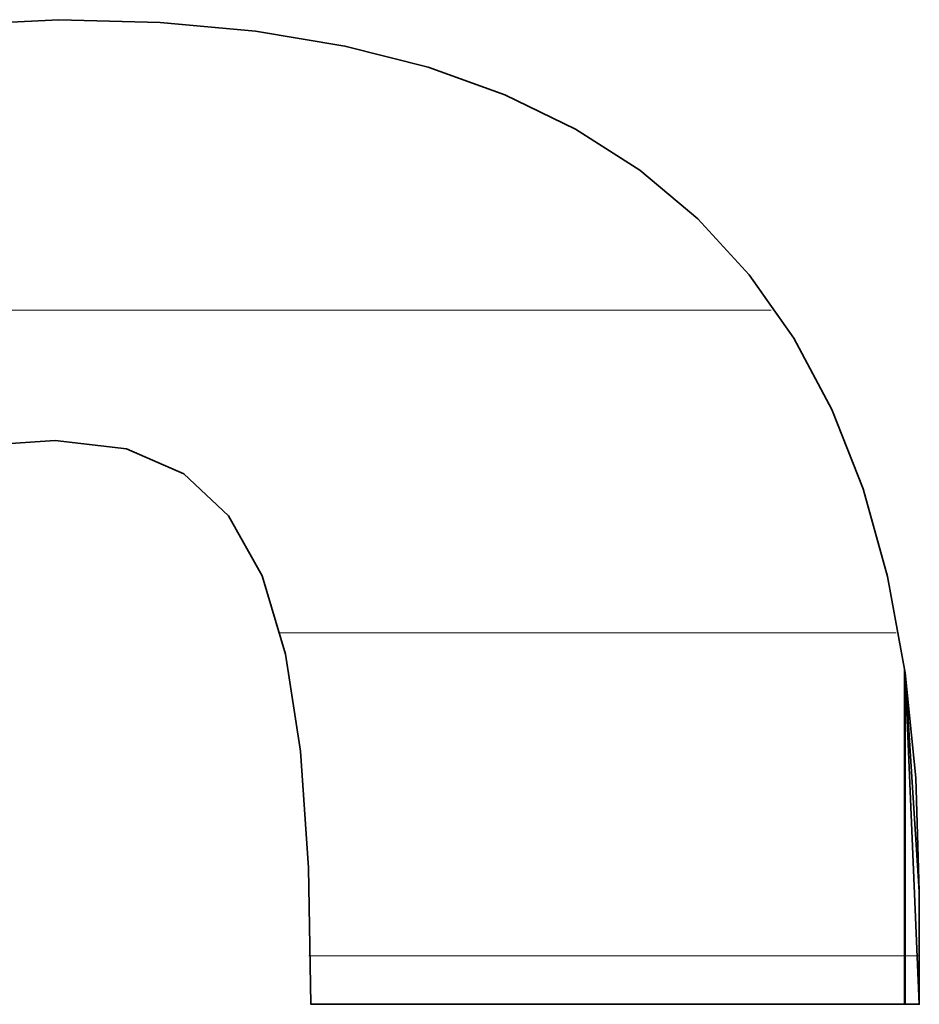
# Model space of a CAD drawing. Units: millimetres. Extents: x 59 to 11996, y 24 to 8424.
# Drawn here: x 8668 to 8688, y 293 to 314 of the extents above; entities that cross this region are included whole.
import ezdxf

# ---------------------------------------------------------------- set-up
doc = ezdxf.new("R2010")
doc.units = ezdxf.units.MM
doc.header["$MEASUREMENT"] = 0
doc.layers.add('(1) Shape lines', color=7, linetype='Continuous', lineweight=35)
doc.layers.add('(9) Sheet', color=7, linetype='Continuous', lineweight=35)

# ---------------------------------------------------------------- blocks, each defined once
blk = doc.blocks.new('HATCH_1117_a5640910-b003-4a05-97bd-bb1c98386c0a')
at = {"layer": '(1) Shape lines', "color": 0, "lineweight": 9}
blk.add_line((8668.656, 308), (8667.816, 308), dxfattribs=at)
blk = doc.blocks.new('HATCH_1118_6361f660-faa0-47c0-8ff0-1ef7174629b0')
at = {"layer": '(1) Shape lines', "color": 0, "lineweight": 9}
blk.add_line((8669.036, 308), (8668.656, 308), dxfattribs=at)
blk = doc.blocks.new('HATCH_1123_fda03373-3b34-4359-96e0-b1842a133cce')
at = {"layer": '(1) Shape lines', "color": 0, "lineweight": 9}
blk.add_line((8669.093, 308), (8669.036, 308), dxfattribs=at)
blk = doc.blocks.new('HATCH_1124_85210a1b-fac0-4e0b-851c-7a0f80257c10')
at = {"layer": '(1) Shape lines', "color": 0, "lineweight": 9}
blk.add_line((8669.118, 308), (8669.093, 308), dxfattribs=at)
blk = doc.blocks.new('HATCH_1129_2a79a073-d2ad-4c16-9132-83732b111506')
at = {"layer": '(1) Shape lines', "color": 0, "lineweight": 9}
blk.add_line((8669.284, 308), (8669.118, 308), dxfattribs=at)
blk = doc.blocks.new('HATCH_1130_452edd25-69ff-430a-9be6-2dd3b115f67c')
at = {"layer": '(1) Shape lines', "color": 0, "lineweight": 9}
blk.add_line((8669.36, 308), (8669.284, 308), dxfattribs=at)
blk = doc.blocks.new('HATCH_1135_f8ab2208-7de8-4d4f-b179-7aaf4b9ecb9f')
at = {"layer": '(1) Shape lines', "color": 0, "lineweight": 9}
blk.add_line((8670.191, 308), (8669.36, 308), dxfattribs=at)
blk = doc.blocks.new('HATCH_1136_b6f4d46b-8491-4009-a8fd-fb18181949f7')
at = {"layer": '(1) Shape lines', "color": 0, "lineweight": 9}
blk.add_line((8670.588, 308), (8670.191, 308), dxfattribs=at)
blk = doc.blocks.new('HATCH_1141_4d39156f-e04b-4788-98be-d1d4c61073e2')
at = {"layer": '(1) Shape lines', "color": 0, "lineweight": 9}
blk.add_line((8670.896, 308), (8670.588, 308), dxfattribs=at)
blk = doc.blocks.new('HATCH_1142_6599d609-ad3c-4d74-bc0f-71442dc4cd4a')
at = {"layer": '(1) Shape lines', "color": 0, "lineweight": 9}
blk.add_line((8671.054, 308), (8670.896, 308), dxfattribs=at)
blk = doc.blocks.new('HATCH_1147_0c2e6abd-9300-4c40-8994-bba940b8814f')
at = {"layer": '(1) Shape lines', "color": 0, "lineweight": 9}
blk.add_line((8671.549, 308), (8671.054, 308), dxfattribs=at)
blk = doc.blocks.new('HATCH_1148_11e56c22-7eca-43bf-9e66-b63bf30ddc74')
at = {"layer": '(1) Shape lines', "color": 0, "lineweight": 9}
blk.add_line((8671.833, 308), (8671.549, 308), dxfattribs=at)
blk = doc.blocks.new('HATCH_1153_47619b0c-a058-4e76-848c-4fc5ef2508d3')
at = {"layer": '(1) Shape lines', "color": 0, "lineweight": 9}
blk.add_line((8672.16, 308), (8671.833, 308), dxfattribs=at)
blk = doc.blocks.new('HATCH_1154_46934c7e-217b-40d8-b91f-1d25a39b01ef')
at = {"layer": '(1) Shape lines', "color": 0, "lineweight": 9}
blk.add_line((8672.375, 308), (8672.16, 308), dxfattribs=at)
blk = doc.blocks.new('HATCH_1159_5523153d-123c-494e-8f48-0f429c96f821')
at = {"layer": '(1) Shape lines', "color": 0, "lineweight": 9}
blk.add_line((8672.622, 308), (8672.375, 308), dxfattribs=at)
blk = doc.blocks.new('HATCH_1160_53919548-19a9-470d-a31f-200bc06d2884')
at = {"layer": '(1) Shape lines', "color": 0, "lineweight": 9}
blk.add_line((8672.802, 308), (8672.622, 308), dxfattribs=at)
blk = doc.blocks.new('HATCH_1165_878b5986-b055-479b-99c4-77ddb83ba014')
at = {"layer": '(1) Shape lines', "color": 0, "lineweight": 9}
blk.add_line((8673.101, 308), (8672.802, 308), dxfattribs=at)
blk = doc.blocks.new('HATCH_1166_949c27d3-2e35-4409-a0c7-05ea6682c2c8')
at = {"layer": '(1) Shape lines', "color": 0, "lineweight": 9}
blk.add_line((8673.37, 308), (8673.101, 308), dxfattribs=at)
blk = doc.blocks.new('HATCH_1171_259e516f-0a55-413f-953f-2f255b93a491')
at = {"layer": '(1) Shape lines', "color": 0, "lineweight": 9}
blk.add_line((8673.379, 308), (8673.37, 308), dxfattribs=at)
blk = doc.blocks.new('HATCH_1172_2b54416b-657b-47f6-a110-ef04f125ca5f')
at = {"layer": '(1) Shape lines', "color": 0, "lineweight": 9}
blk.add_line((8673.387, 308), (8673.379, 308), dxfattribs=at)
blk = doc.blocks.new('HATCH_1177_32c8f93f-cea6-4ff0-94cf-875ebd62619c')
at = {"layer": '(1) Shape lines', "color": 0, "lineweight": 9}
blk.add_line((8673.458, 308), (8673.387, 308), dxfattribs=at)
blk = doc.blocks.new('HATCH_1178_ce1fed30-a9f0-45b1-aa66-d9204266149e')
at = {"layer": '(1) Shape lines', "color": 0, "lineweight": 9}
blk.add_line((8673.527, 308), (8673.458, 308), dxfattribs=at)
blk = doc.blocks.new('HATCH_1183_2a1f2ebf-67e1-4fa0-acdd-eaaafec0be22')
at = {"layer": '(1) Shape lines', "color": 0, "lineweight": 9}
blk.add_line((8673.546, 308), (8673.527, 308), dxfattribs=at)
blk = doc.blocks.new('HATCH_1184_f29ae216-e545-483a-9ac8-a98b3139f287')
at = {"layer": '(1) Shape lines', "color": 0, "lineweight": 9}
blk.add_line((8673.564, 308), (8673.546, 308), dxfattribs=at)
blk = doc.blocks.new('HATCH_1189_8ac968c4-c042-4ba4-866b-2440894dacb6')
at = {"layer": '(1) Shape lines', "color": 0, "lineweight": 9}
for p, q in [((8673.775, 308), (8673.564, 308)), ((8674.021, 301), (8673.899, 301))]:
    blk.add_line(p, q, dxfattribs=at)
blk = doc.blocks.new('HATCH_1190_74a564b1-d12f-4a38-9222-eb7944dcd745')
at = {"layer": '(1) Shape lines', "color": 0, "lineweight": 9}
for p, q in [((8674.037, 308), (8673.775, 308)), ((8674.037, 301), (8674.021, 301))]:
    blk.add_line(p, q, dxfattribs=at)
blk = doc.blocks.new('HATCH_1195_eedc0bc6-0958-474f-8556-8f1dbe79a3db')
at = {"layer": '(1) Shape lines', "color": 0, "lineweight": 9}
for p, q in [((8674.057, 308), (8674.037, 308)), ((8674.081, 301), (8674.037, 301))]:
    blk.add_line(p, q, dxfattribs=at)
blk = doc.blocks.new('HATCH_1196_27732234-2be0-4845-b64b-c3e9bde117c1')
at = {"layer": '(1) Shape lines', "color": 0, "lineweight": 9}
for p, q in [((8674.083, 308), (8674.057, 308)), ((8674.083, 301), (8674.081, 301))]:
    blk.add_line(p, q, dxfattribs=at)
blk = doc.blocks.new('HATCH_1201_ff0ef21d-ee66-4112-b39f-1ff7aa120382')
at = {"layer": '(1) Shape lines', "color": 0, "lineweight": 9}
for p, q in [((8674.19, 308), (8674.083, 308)), ((8674.317, 301), (8674.083, 301))]:
    blk.add_line(p, q, dxfattribs=at)
blk = doc.blocks.new('HATCH_1202_36e3d147-59bb-4399-a256-10b06ccbd611')
at = {"layer": '(1) Shape lines', "color": 0, "lineweight": 9}
for p, q in [((8674.363, 308), (8674.19, 308)), ((8674.363, 301), (8674.317, 301))]:
    blk.add_line(p, q, dxfattribs=at)
blk = doc.blocks.new('HATCH_1207_3b8b0e2a-49b0-47a7-a8c2-3a861e12b6e0')
at = {"layer": '(1) Shape lines', "color": 0, "lineweight": 9}
for p, q in [((8674.421, 308), (8674.363, 308)), ((8674.49, 301), (8674.363, 301)), ((8674.559, 294), (8674.545, 294))]:
    blk.add_line(p, q, dxfattribs=at)
blk = doc.blocks.new('HATCH_1208_3b6dd4ed-de51-4a5d-8afe-1b8470edd64f')
at = {"layer": '(1) Shape lines', "color": 0, "lineweight": 9}
for p, q in [((8674.563, 308), (8674.421, 308)), ((8674.563, 301), (8674.49, 301)), ((8674.563, 294), (8674.559, 294))]:
    blk.add_line(p, q, dxfattribs=at)
blk = doc.blocks.new('HATCH_1213_d2dfaa95-f763-496b-a6b6-0da7afee1fdf')
at = {"layer": '(1) Shape lines', "color": 0, "lineweight": 9}
for p, q in [((8674.57, 308), (8674.563, 308)), ((8674.578, 301), (8674.563, 301)), ((8674.587, 294), (8674.563, 294))]:
    blk.add_line(p, q, dxfattribs=at)
blk = doc.blocks.new('HATCH_1214_70441873-3aa2-4c27-bd3b-117e81583456')
at = {"layer": '(1) Shape lines', "color": 0, "lineweight": 9}
for p, q in [((8674.588, 308), (8674.57, 308)), ((8674.588, 301), (8674.578, 301)), ((8674.588, 294), (8674.587, 294))]:
    blk.add_line(p, q, dxfattribs=at)
blk = doc.blocks.new('HATCH_1219_241bb303-4fc1-4dfa-a510-3f86c1fc575e')
at = {"layer": '(1) Shape lines', "color": 0, "lineweight": 9}
for p, q in [((8674.663, 308), (8674.588, 308)), ((8674.753, 301), (8674.588, 301)), ((8674.843, 294), (8674.588, 294))]:
    blk.add_line(p, q, dxfattribs=at)
blk = doc.blocks.new('HATCH_1220_cbaa86b3-41d0-4d0f-b696-9405026b1090')
at = {"layer": '(1) Shape lines', "color": 0, "lineweight": 9}
for p, q in [((8674.857, 308), (8674.663, 308)), ((8674.857, 301), (8674.753, 301)), ((8674.857, 294), (8674.843, 294))]:
    blk.add_line(p, q, dxfattribs=at)
blk = doc.blocks.new('HATCH_1225_1289fcf8-ec97-4558-a48f-98b1efa8d5ee')
at = {"layer": '(1) Shape lines', "color": 0, "lineweight": 9}
for p, q in [((8674.916, 308), (8674.857, 308)), ((8674.988, 301), (8674.857, 301)), ((8675.059, 294), (8674.857, 294))]:
    blk.add_line(p, q, dxfattribs=at)
blk = doc.blocks.new('HATCH_1226_e5630551-e2cc-4e4c-89ee-3fa1fdf80d28')
at = {"layer": '(1) Shape lines', "color": 0, "lineweight": 9}
for p, q in [((8675.07, 308), (8674.916, 308)), ((8675.07, 301), (8674.988, 301)), ((8675.07, 294), (8675.059, 294))]:
    blk.add_line(p, q, dxfattribs=at)
blk = doc.blocks.new('HATCH_1231_f670a2df-548d-4b44-b493-f982d09981e0')
at = {"layer": '(1) Shape lines', "color": 0, "lineweight": 9}
for p, q in [((8675.326, 308), (8675.07, 308)), ((8675.64, 301), (8675.07, 301)), ((8675.955, 294), (8675.07, 294))]:
    blk.add_line(p, q, dxfattribs=at)
blk = doc.blocks.new('HATCH_1232_01ac7e40-92ad-422f-b431-8280d2058dcb')
at = {"layer": '(1) Shape lines', "color": 0, "lineweight": 9}
for p, q in [((8676.002, 308), (8675.326, 308)), ((8676.002, 301), (8675.64, 301)), ((8676.002, 294), (8675.955, 294))]:
    blk.add_line(p, q, dxfattribs=at)
blk = doc.blocks.new('HATCH_1237_9e6929b8-9b66-4474-830f-1006eb990281')
at = {"layer": '(1) Shape lines', "color": 0, "lineweight": 9}
for p, q in [((8676.304, 308), (8676.002, 308)), ((8676.687, 301), (8676.002, 301)), ((8677.071, 294), (8676.002, 294))]:
    blk.add_line(p, q, dxfattribs=at)
blk = doc.blocks.new('HATCH_1238_8115f3f7-1b47-4ddc-b8b8-8c3e9ef5d203')
at = {"layer": '(1) Shape lines', "color": 0, "lineweight": 9}
for p, q in [((8677.129, 308), (8676.304, 308)), ((8677.129, 301), (8676.687, 301)), ((8677.129, 294), (8677.071, 294))]:
    blk.add_line(p, q, dxfattribs=at)
blk = doc.blocks.new('HATCH_1243_f0e62491-b685-4b72-8bf1-984301181508')
at = {"layer": '(1) Shape lines', "color": 0, "lineweight": 9}
for p, q in [((8677.398, 308), (8677.129, 308)), ((8677.756, 301), (8677.129, 301)), ((8678.114, 294), (8677.129, 294))]:
    blk.add_line(p, q, dxfattribs=at)
blk = doc.blocks.new('HATCH_1244_d52b5994-f50a-475e-bbc7-98312655eb12')
at = {"layer": '(1) Shape lines', "color": 0, "lineweight": 9}
for p, q in [((8678.168, 308), (8677.398, 308)), ((8678.168, 301), (8677.756, 301)), ((8678.168, 294), (8678.114, 294))]:
    blk.add_line(p, q, dxfattribs=at)
blk = doc.blocks.new('HATCH_1249_248402d6-4281-45f1-80a8-fc6ae8b35c1a')
at = {"layer": '(1) Shape lines', "color": 0, "lineweight": 9}
for p, q in [((8678.632, 308), (8678.168, 308)), ((8679.304, 301), (8678.168, 301)), ((8679.976, 294), (8678.168, 294))]:
    blk.add_line(p, q, dxfattribs=at)
blk = doc.blocks.new('HATCH_1250_7ea62826-26a3-4fa8-8548-a65380bfa765')
at = {"layer": '(1) Shape lines', "color": 0, "lineweight": 9}
for p, q in [((8680.077, 308), (8678.632, 308)), ((8680.077, 301), (8679.304, 301)), ((8680.077, 294), (8679.976, 294))]:
    blk.add_line(p, q, dxfattribs=at)
blk = doc.blocks.new('HATCH_1255_f302f25d-eba8-482e-85b1-6437aeea51d1')
at = {"layer": '(1) Shape lines', "color": 0, "lineweight": 9}
for p, q in [((8680.131, 308), (8680.077, 308)), ((8680.224, 301), (8680.077, 301)), ((8680.317, 294), (8680.077, 294))]:
    blk.add_line(p, q, dxfattribs=at)
blk = doc.blocks.new('HATCH_1256_b092901e-04b8-40a0-a21b-03e200aca977')
at = {"layer": '(1) Shape lines', "color": 0, "lineweight": 9}
for p, q in [((8680.331, 308), (8680.131, 308)), ((8680.331, 301), (8680.224, 301)), ((8680.331, 294), (8680.317, 294))]:
    blk.add_line(p, q, dxfattribs=at)
blk = doc.blocks.new('HATCH_1261_762fb5e0-4144-411c-94ea-2b9eca4eb6c9')
at = {"layer": '(1) Shape lines', "color": 0, "lineweight": 9}
for p, q in [((8680.623, 308), (8680.331, 308)), ((8681.144, 301), (8680.331, 301)), ((8681.665, 294), (8680.331, 294))]:
    blk.add_line(p, q, dxfattribs=at)
blk = doc.blocks.new('HATCH_1262_f6843752-90b4-4cd9-934a-7750514a653e')
at = {"layer": '(1) Shape lines', "color": 0, "lineweight": 9}
for p, q in [((8681.744, 308), (8680.623, 308)), ((8681.744, 301), (8681.144, 301)), ((8681.744, 294), (8681.665, 294))]:
    blk.add_line(p, q, dxfattribs=at)
blk = doc.blocks.new('HATCH_1267_d73c01ba-389e-4aaf-8eec-2d0a12efd306')
at = {"layer": '(1) Shape lines', "color": 0, "lineweight": 9}
for p, q in [((8681.943, 308), (8681.744, 308)), ((8682.426, 301), (8681.744, 301)), ((8682.908, 294), (8681.744, 294))]:
    blk.add_line(p, q, dxfattribs=at)
blk = doc.blocks.new('HATCH_1268_8e5ea77d-4bb8-4ab7-be3e-defa650c9dcf')
at = {"layer": '(1) Shape lines', "color": 0, "lineweight": 9}
for p, q in [((8682.981, 308), (8681.943, 308)), ((8682.981, 301), (8682.426, 301)), ((8682.981, 294), (8682.908, 294))]:
    blk.add_line(p, q, dxfattribs=at)
blk = doc.blocks.new('HATCH_1273_2942617d-b1bf-4d64-b582-cffc44eda046')
at = {"layer": '(1) Shape lines', "color": 0, "lineweight": 9}
for p, q in [((8683.004, 308), (8682.981, 308)), ((8683.087, 301), (8682.981, 301)), ((8683.17, 294), (8682.981, 294))]:
    blk.add_line(p, q, dxfattribs=at)
blk = doc.blocks.new('HATCH_1274_926eae28-7ef2-4558-bc94-38bec5fcfb1c')
at = {"layer": '(1) Shape lines', "color": 0, "lineweight": 9}
for p, q in [((8683.182, 308), (8683.004, 308)), ((8683.182, 301), (8683.087, 301)), ((8683.182, 294), (8683.17, 294))]:
    blk.add_line(p, q, dxfattribs=at)
blk = doc.blocks.new('HATCH_1279_8aadd583-9a87-4f3f-a23c-108b39e1fbf5')
at = {"layer": '(1) Shape lines', "color": 0, "lineweight": 9}
for p, q in [((8683.309, 308), (8683.182, 308)), ((8683.82, 301), (8683.182, 301)), ((8684.331, 294), (8683.182, 294))]:
    blk.add_line(p, q, dxfattribs=at)
blk = doc.blocks.new('HATCH_1280_3b7313b7-22c1-48ca-9772-482c08276486')
at = {"layer": '(1) Shape lines', "color": 0, "lineweight": 9}
for p, q in [((8684.408, 308), (8683.309, 308)), ((8684.408, 301), (8683.82, 301)), ((8684.408, 294), (8684.331, 294))]:
    blk.add_line(p, q, dxfattribs=at)
blk = doc.blocks.new('HATCH_1285_8cffa1f7-a0de-40ae-8418-705daa91f1e0')
at = {"layer": '(1) Shape lines', "color": 0, "lineweight": 9}
for p, q in [((8684.417, 308), (8684.408, 308)), ((8684.718, 301), (8684.408, 301)), ((8685.019, 294), (8684.408, 294))]:
    blk.add_line(p, q, dxfattribs=at)
blk = doc.blocks.new('HATCH_1286_ac795db4-8358-4cb1-a3fc-293d92ecc6cd')
at = {"layer": '(1) Shape lines', "color": 0, "lineweight": 9}
for p, q in [((8684.577, 308), (8684.417, 308)), ((8685.064, 301), (8684.718, 301)), ((8685.064, 294), (8685.019, 294))]:
    blk.add_line(p, q, dxfattribs=at)
blk = doc.blocks.new('HATCH_1291_659d6c00-286f-4b52-bdcb-7668469c4269')
at = {"layer": '(1) Shape lines', "color": 0, "lineweight": 9}
for p, q in [((8685.601, 301), (8685.064, 301)), ((8686.189, 294), (8685.064, 294))]:
    blk.add_line(p, q, dxfattribs=at)
blk = doc.blocks.new('HATCH_1292_22b9946e-30de-4320-becb-147c28e526fd')
at = {"layer": '(1) Shape lines', "color": 0, "lineweight": 9}
for p, q in [((8686.277, 301), (8685.601, 301)), ((8686.277, 294), (8686.189, 294))]:
    blk.add_line(p, q, dxfattribs=at)
blk = doc.blocks.new('HATCH_1297_c61e2bb6-7989-45c5-a76a-136e5bc5fdaa')
at = {"layer": '(1) Shape lines', "color": 0, "lineweight": 9}
for p, q in [((8686.37, 301), (8686.277, 301)), ((8686.543, 294), (8686.277, 294))]:
    blk.add_line(p, q, dxfattribs=at)
blk = doc.blocks.new('HATCH_1298_cc26f380-d75f-42c6-830a-d881bf9bb6ab')
at = {"layer": '(1) Shape lines', "color": 0, "lineweight": 9}
for p, q in [((8686.569, 301), (8686.37, 301)), ((8686.569, 294), (8686.543, 294))]:
    blk.add_line(p, q, dxfattribs=at)
blk = doc.blocks.new('HATCH_1303_d808fd55-acd5-4cd6-9288-a825d08ba1c3')
at = {"layer": '(1) Shape lines', "color": 0, "lineweight": 9}
for p, q in [((8686.82, 301), (8686.569, 301)), ((8687.383, 294), (8686.569, 294))]:
    blk.add_line(p, q, dxfattribs=at)
blk = doc.blocks.new('HATCH_1304_202b457d-22e7-4d79-92dc-6756177d7a7b')
at = {"layer": '(1) Shape lines', "color": 0, "lineweight": 9}
for p, q in [((8687.284, 301), (8686.82, 301)), ((8687.468, 294), (8687.383, 294))]:
    blk.add_line(p, q, dxfattribs=at)
blk = doc.blocks.new('HATCH_1309_399cf5ab-c1b8-4290-ae18-a8c5742d754c')
at = {"layer": '(1) Shape lines', "color": 0, "lineweight": 9}
blk.add_line((8687.48, 294), (8687.468, 294), dxfattribs=at)
blk = doc.blocks.new('HATCH_1310_dbd712d9-7d29-4aae-aa14-5565d22d5ef8')
at = {"layer": '(1) Shape lines', "color": 0, "lineweight": 9}
blk.add_line((8687.482, 294), (8687.48, 294), dxfattribs=at)
blk = doc.blocks.new('HATCH_1315_6fac9ca2-10de-4e21-a648-ed82ded36b22')
at = {"layer": '(1) Shape lines', "color": 0, "lineweight": 9}
blk.add_line((8687.744, 294), (8687.482, 294), dxfattribs=at)
blk = doc.blocks.new('HATCH_1316_c286cdaf-d242-46c2-a36d-b60c6286a8a4')
at = {"layer": '(1) Shape lines', "color": 0, "lineweight": 9}
blk.add_line((8687.789, 294), (8687.744, 294), dxfattribs=at)
blk = doc.blocks.new('GROUP_0_0f3c2e67-aa18-4e1b-943f-31dd8a9ffe10')
at = {"layer": '(9) Sheet', "color": 7, "linetype": 'Continuous', "lineweight": 35, "ltscale": 20}
blk.add_lwpolyline([(8668.071, 305.11), (8669.036, 305.172), (8670.588, 304.995), (8671.833, 304.454), (8672.802, 303.539), (8673.527, 302.238), (8674.037, 300.54), (8674.363, 298.433), (8674.537, 295.905), (8674.588, 292.946), (8687.789, 292.946), (8687.789, 295.391), (8687.712, 297.861), (8687.482, 300.136), (8687.1, 302.223), (8686.569, 304.124), (8685.89, 305.847), (8685.064, 307.394), (8684.094, 308.771), (8682.981, 309.983), (8681.726, 311.035), (8680.331, 311.93), (8678.798, 312.675), (8677.129, 313.274), (8675.324, 313.731), (8673.387, 314.052), (8671.318, 314.24), (8669.118, 314.302), (8665.695, 314.131)], dxfattribs=at)
at = {"layer": '(9) Sheet', "color": 154, "linetype": 'Continuous', "lineweight": 35, "ltscale": 20}
for points in [[(8687.468, 292.946), (8687.468, 300.197), (8687.482, 292.946)], [(8687.482, 292.946), (8687.468, 300.197), (8687.482, 300.136)], [(8687.482, 292.946), (8687.482, 300.136), (8687.789, 292.946)], [(8687.789, 292.946), (8687.482, 300.136), (8687.789, 295.391)]]:
    blk.add_lwpolyline(points, close=True, dxfattribs=at)
at = {"layer": '(1) Shape lines', "color": 154, "linetype": 'ByBlock'}
for name in ['HATCH_1117_a5640910-b003-4a05-97bd-bb1c98386c0a', 'HATCH_1118_6361f660-faa0-47c0-8ff0-1ef7174629b0', 'HATCH_1123_fda03373-3b34-4359-96e0-b1842a133cce', 'HATCH_1124_85210a1b-fac0-4e0b-851c-7a0f80257c10', 'HATCH_1129_2a79a073-d2ad-4c16-9132-83732b111506', 'HATCH_1130_452edd25-69ff-430a-9be6-2dd3b115f67c', 'HATCH_1135_f8ab2208-7de8-4d4f-b179-7aaf4b9ecb9f', 'HATCH_1136_b6f4d46b-8491-4009-a8fd-fb18181949f7', 'HATCH_1141_4d39156f-e04b-4788-98be-d1d4c61073e2', 'HATCH_1142_6599d609-ad3c-4d74-bc0f-71442dc4cd4a', 'HATCH_1147_0c2e6abd-9300-4c40-8994-bba940b8814f', 'HATCH_1148_11e56c22-7eca-43bf-9e66-b63bf30ddc74', 'HATCH_1153_47619b0c-a058-4e76-848c-4fc5ef2508d3', 'HATCH_1154_46934c7e-217b-40d8-b91f-1d25a39b01ef', 'HATCH_1159_5523153d-123c-494e-8f48-0f429c96f821', 'HATCH_1160_53919548-19a9-470d-a31f-200bc06d2884', 'HATCH_1165_878b5986-b055-479b-99c4-77ddb83ba014', 'HATCH_1166_949c27d3-2e35-4409-a0c7-05ea6682c2c8', 'HATCH_1171_259e516f-0a55-413f-953f-2f255b93a491', 'HATCH_1172_2b54416b-657b-47f6-a110-ef04f125ca5f', 'HATCH_1177_32c8f93f-cea6-4ff0-94cf-875ebd62619c', 'HATCH_1178_ce1fed30-a9f0-45b1-aa66-d9204266149e', 'HATCH_1183_2a1f2ebf-67e1-4fa0-acdd-eaaafec0be22', 'HATCH_1184_f29ae216-e545-483a-9ac8-a98b3139f287', 'HATCH_1189_8ac968c4-c042-4ba4-866b-2440894dacb6', 'HATCH_1190_74a564b1-d12f-4a38-9222-eb7944dcd745', 'HATCH_1195_eedc0bc6-0958-474f-8556-8f1dbe79a3db', 'HATCH_1196_27732234-2be0-4845-b64b-c3e9bde117c1', 'HATCH_1201_ff0ef21d-ee66-4112-b39f-1ff7aa120382', 'HATCH_1202_36e3d147-59bb-4399-a256-10b06ccbd611', 'HATCH_1207_3b8b0e2a-49b0-47a7-a8c2-3a861e12b6e0', 'HATCH_1208_3b6dd4ed-de51-4a5d-8afe-1b8470edd64f', 'HATCH_1213_d2dfaa95-f763-496b-a6b6-0da7afee1fdf', 'HATCH_1214_70441873-3aa2-4c27-bd3b-117e81583456', 'HATCH_1219_241bb303-4fc1-4dfa-a510-3f86c1fc575e', 'HATCH_1220_cbaa86b3-41d0-4d0f-b696-9405026b1090', 'HATCH_1225_1289fcf8-ec97-4558-a48f-98b1efa8d5ee', 'HATCH_1226_e5630551-e2cc-4e4c-89ee-3fa1fdf80d28', 'HATCH_1231_f670a2df-548d-4b44-b493-f982d09981e0', 'HATCH_1232_01ac7e40-92ad-422f-b431-8280d2058dcb', 'HATCH_1237_9e6929b8-9b66-4474-830f-1006eb990281', 'HATCH_1238_8115f3f7-1b47-4ddc-b8b8-8c3e9ef5d203', 'HATCH_1243_f0e62491-b685-4b72-8bf1-984301181508', 'HATCH_1244_d52b5994-f50a-475e-bbc7-98312655eb12', 'HATCH_1249_248402d6-4281-45f1-80a8-fc6ae8b35c1a', 'HATCH_1250_7ea62826-26a3-4fa8-8548-a65380bfa765', 'HATCH_1255_f302f25d-eba8-482e-85b1-6437aeea51d1', 'HATCH_1256_b092901e-04b8-40a0-a21b-03e200aca977', 'HATCH_1261_762fb5e0-4144-411c-94ea-2b9eca4eb6c9', 'HATCH_1262_f6843752-90b4-4cd9-934a-7750514a653e', 'HATCH_1267_d73c01ba-389e-4aaf-8eec-2d0a12efd306', 'HATCH_1268_8e5ea77d-4bb8-4ab7-be3e-defa650c9dcf', 'HATCH_1273_2942617d-b1bf-4d64-b582-cffc44eda046', 'HATCH_1274_926eae28-7ef2-4558-bc94-38bec5fcfb1c', 'HATCH_1279_8aadd583-9a87-4f3f-a23c-108b39e1fbf5', 'HATCH_1280_3b7313b7-22c1-48ca-9772-482c08276486', 'HATCH_1285_8cffa1f7-a0de-40ae-8418-705daa91f1e0', 'HATCH_1286_ac795db4-8358-4cb1-a3fc-293d92ecc6cd', 'HATCH_1291_659d6c00-286f-4b52-bdcb-7668469c4269', 'HATCH_1292_22b9946e-30de-4320-becb-147c28e526fd', 'HATCH_1297_c61e2bb6-7989-45c5-a76a-136e5bc5fdaa', 'HATCH_1298_cc26f380-d75f-42c6-830a-d881bf9bb6ab', 'HATCH_1303_d808fd55-acd5-4cd6-9288-a825d08ba1c3', 'HATCH_1304_202b457d-22e7-4d79-92dc-6756177d7a7b', 'HATCH_1309_399cf5ab-c1b8-4290-ae18-a8c5742d754c', 'HATCH_1310_dbd712d9-7d29-4aae-aa14-5565d22d5ef8', 'HATCH_1315_6fac9ca2-10de-4e21-a648-ed82ded36b22', 'HATCH_1316_c286cdaf-d242-46c2-a36d-b60c6286a8a4']:
    blk.add_blockref(name, (0, 0), dxfattribs=at)

msp = doc.modelspace()

# ---------------------------------------------------------------- block references
at = {"color": 7, "linetype": 'ByBlock'}
msp.add_blockref('GROUP_0_0f3c2e67-aa18-4e1b-943f-31dd8a9ffe10', (0, 0), dxfattribs=at)

doc.saveas('drawing.dxf')
